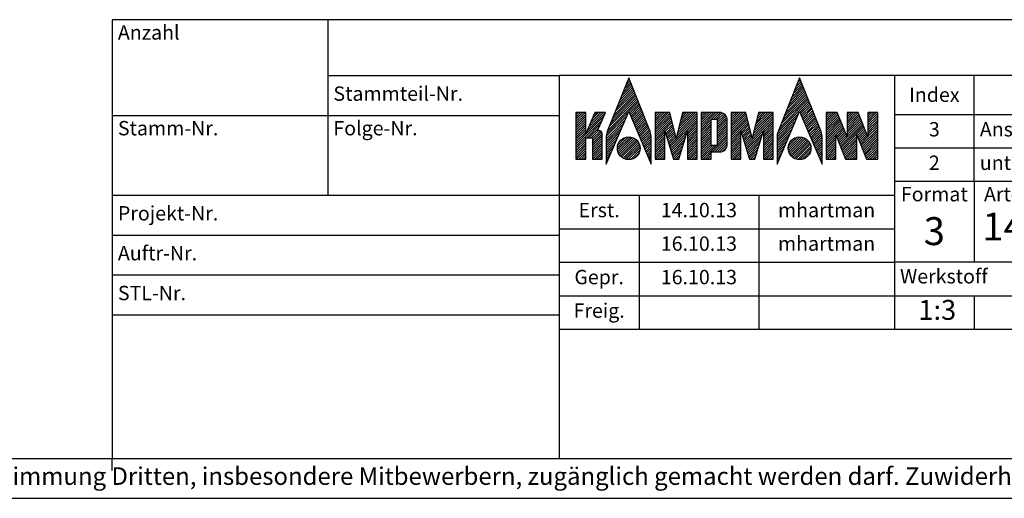
# Model space of a CAD drawing. Extents: x 101 to 1361, y 53 to 944.
# Drawn here: x 756 to 1126, y 53 to 233 of the extents above; entities that cross this region are included whole.
import ezdxf

# ---------------------------------------------------------------- set-up
doc = ezdxf.new("R2010")
doc.units = 0
doc.layers.get('0').update_dxf_attribs({"linetype": 'CONTINUOUS'})
doc.layers.add('1', color=7, linetype='CONTINUOUS')
doc.layers.add('3', color=7, linetype='CONTINUOUS')
doc.styles.add('CONVERTER_11', font='txt.shx', dxfattribs={"width": 0.9})
doc.styles.add('CONVERTER_12', font='txt.shx', dxfattribs={"width": 0.81})
doc.styles.add('CONVERTER_13', font='txt.shx', dxfattribs={"width": 0.765})

# ---------------------------------------------------------------- blocks, each defined once
blk = doc.blocks.new('*X51')
at = {"layer": '1', "color": 2, "linetype": 'CONTINUOUS'}
for p, q in [((345.06, 69.48), (345.23, 69.66)), ((345.06, 69.2), (345.52, 69.66)), ((345.06, 68.92), (345.8, 69.66)), ((345.06, 68.64), (346.08, 69.66)), ((345.06, 68.35), (346.36, 69.66)), ((345.06, 68.07), (346.65, 69.66)), ((345.06, 67.79), (346.93, 69.66)), ((346.34, 68.79), (347.21, 69.66)), ((346.62, 68.79), (347.49, 69.65)), ((346.91, 68.79), (347.72, 69.6)), ((347.12, 68.72), (347.9, 69.5)), ((347.12, 68.44), (348.06, 69.38)), ((347.12, 68.16), (348.19, 69.22)), ((345.06, 67.5), (346.28, 68.73)), ((345.06, 67.22), (346.28, 68.45)), ((345.06, 66.94), (346.28, 68.16)), ((345.06, 66.66), (346.28, 67.88)), ((347.12, 67.87), (348.28, 69.04)), ((347.12, 67.59), (348.34, 68.8)), ((347.12, 67.31), (348.35, 68.53)), ((347.12, 67.03), (348.35, 68.25)), ((347.12, 66.74), (348.35, 67.97)), ((345.06, 66.37), (346.28, 67.6)), ((345.06, 66.09), (346.28, 67.31)), ((345.06, 65.81), (346.28, 67.03)), ((345.06, 65.52), (346.28, 66.75)), ((347.12, 66.46), (348.35, 67.68)), ((347.12, 66.18), (348.35, 67.4)), ((347.12, 65.89), (348.35, 67.12)), ((347.12, 65.61), (348.35, 66.83)), ((345.06, 65.24), (346.28, 66.47)), ((345.06, 64.96), (346.28, 66.18)), ((345.06, 64.68), (346.28, 65.9)), ((345.06, 64.39), (346.28, 65.62)), ((345.06, 64.11), (346.52, 65.58)), ((345.06, 63.83), (346.81, 65.58)), ((345.31, 63.8), (347.09, 65.58)), ((346.5, 64.71), (348.35, 66.55)), ((346.79, 64.71), (348.35, 66.27)), ((347.07, 64.71), (348.35, 65.99)), ((347.35, 64.71), (348.35, 65.7)), ((345.6, 63.8), (346.33, 64.54)), ((345.88, 63.8), (346.33, 64.25)), ((347.69, 64.76), (348.29, 65.37)), ((346.16, 63.8), (346.33, 63.97))]:
    blk.add_line(p, q, dxfattribs=at)
blk = doc.blocks.new('*X52')
at = {"layer": '1', "color": 2, "linetype": 'CONTINUOUS'}
for p, q in [((360.73, 69.6), (360.79, 69.66)), ((360.73, 69.32), (361.07, 69.66)), ((360.73, 69.03), (361.35, 69.66)), ((360.73, 68.75), (361.64, 69.66)), ((360.73, 68.47), (361.92, 69.66)), ((360.73, 68.19), (362.15, 69.61)), ((360.73, 67.9), (362.23, 69.41)), ((360.73, 67.62), (362.31, 69.21)), ((363.35, 69.39), (363.62, 69.66)), ((363.35, 69.11), (363.9, 69.66)), ((363.35, 68.83), (364.18, 69.66)), ((363.35, 68.54), (364.47, 69.66)), ((363.35, 68.26), (364.75, 69.66)), ((363.35, 67.98), (364.83, 69.46)), ((363.35, 67.7), (364.91, 69.26)), ((365.97, 69.47), (366.16, 69.66)), ((365.97, 69.18), (366.45, 69.66)), ((365.97, 68.9), (366.73, 69.66)), ((365.97, 68.62), (367.01, 69.66)), ((365.97, 68.34), (367.19, 69.56)), ((365.97, 68.05), (367.19, 69.28)), ((360.73, 67.34), (362.39, 69)), ((360.73, 67.05), (362.47, 68.8)), ((360.73, 66.77), (362.55, 68.6)), ((360.73, 66.49), (362.63, 68.4)), ((360.73, 66.21), (362.71, 68.19)), ((360.73, 65.92), (362.8, 67.99)), ((362.43, 65.65), (365.23, 68.45)), ((362.52, 65.45), (365.31, 68.25)), ((362.6, 65.25), (365.39, 68.04)), ((363.35, 67.41), (364.99, 69.06)), ((363.35, 67.13), (365.07, 68.85)), ((363.35, 66.85), (365.15, 68.65)), ((365.97, 67.77), (367.19, 68.99)), ((365.97, 67.49), (367.19, 68.71)), ((365.97, 67.2), (367.19, 68.43)), ((365.97, 66.92), (367.19, 68.15)), ((365.97, 66.64), (367.19, 67.86)), ((360.73, 65.64), (361.95, 66.86)), ((361.95, 66.87), (362.88, 67.79)), ((362.03, 66.66), (362.96, 67.59)), ((362.11, 66.46), (363.04, 67.38)), ((362.19, 66.26), (363.12, 67.18)), ((362.27, 66.06), (363.2, 66.98)), ((362.35, 65.85), (363.28, 66.77)), ((362.68, 65.04), (365.47, 67.84)), ((362.76, 64.84), (364.57, 66.66)), ((364.63, 66.72), (365.55, 67.64)), ((364.71, 66.51), (365.64, 67.44)), ((364.79, 66.31), (365.72, 67.23)), ((364.87, 66.11), (365.8, 67.03)), ((364.95, 65.91), (365.88, 66.83)), ((365.03, 65.7), (365.96, 66.63)), ((365.11, 65.5), (367.19, 67.58)), ((365.19, 65.3), (367.19, 67.3)), ((365.27, 65.1), (367.19, 67.01)), ((365.36, 64.89), (367.19, 66.73)), ((360.73, 65.36), (361.95, 66.58)), ((360.73, 65.08), (361.95, 66.3)), ((360.73, 64.79), (361.95, 66.02)), ((360.73, 64.51), (361.95, 65.73)), ((360.73, 64.23), (361.95, 65.45)), ((362.84, 64.64), (364.57, 66.37)), ((362.92, 64.43), (364.57, 66.09)), ((363, 64.23), (364.57, 65.81)), ((363.08, 64.03), (364.57, 65.52)), ((365.44, 64.69), (367.19, 66.45)), ((365.52, 64.49), (367.19, 66.17)), ((365.6, 64.29), (367.19, 65.88)), ((365.68, 64.08), (367.19, 65.6)), ((360.73, 63.94), (361.95, 65.17)), ((360.87, 63.8), (361.95, 64.88)), ((361.15, 63.8), (361.95, 64.6)), ((361.43, 63.8), (361.95, 64.32)), ((363.16, 63.83), (364.57, 65.24)), ((363.41, 63.8), (364.57, 64.96)), ((363.7, 63.8), (364.57, 64.68)), ((363.98, 63.8), (364.57, 64.39)), ((365.76, 63.88), (367.19, 65.32)), ((365.96, 63.8), (367.19, 65.03)), ((366.24, 63.8), (367.19, 64.75)), ((366.53, 63.8), (367.19, 64.47)), ((366.81, 63.8), (367.19, 64.19)), ((361.72, 63.8), (361.95, 64.04)), ((364.26, 63.8), (364.57, 64.11)), ((364.55, 63.8), (364.57, 63.83)), ((367.09, 63.8), (367.19, 63.9))]:
    blk.add_line(p, q, dxfattribs=at)
blk = doc.blocks.new('*X53')
at = {"layer": '1', "color": 2, "linetype": 'CONTINUOUS'}
for p, q in [((348.84, 69.59), (348.91, 69.66)), ((348.84, 69.3), (349.19, 69.66)), ((348.84, 69.02), (349.48, 69.66)), ((348.84, 68.74), (349.76, 69.66)), ((348.84, 68.46), (350.04, 69.66)), ((348.84, 68.17), (350.32, 69.66)), ((348.84, 67.89), (350.61, 69.66)), ((348.84, 67.61), (350.72, 69.5)), ((348.84, 67.32), (350.78, 69.27)), ((351.5, 66.6), (354.09, 69.19)), ((351.59, 66.97), (354.09, 69.47)), ((351.68, 67.34), (354, 69.66)), ((351.77, 67.72), (353.72, 69.66)), ((351.86, 68.09), (353.44, 69.66)), ((351.95, 68.46), (353.15, 69.66)), ((352.04, 68.83), (352.87, 69.66)), ((352.13, 69.21), (352.59, 69.66)), ((352.22, 69.58), (352.3, 69.66)), ((348.84, 67.04), (350.83, 69.04)), ((348.84, 66.76), (350.89, 68.81)), ((348.84, 66.48), (350.94, 68.58)), ((348.84, 66.19), (351, 68.36)), ((350.11, 67.19), (351.05, 68.13)), ((350.18, 66.97), (351.11, 67.9)), ((350.64, 65.45), (354.09, 68.9)), ((350.7, 65.23), (354.09, 68.62)), ((352.87, 67.11), (354.09, 68.34)), ((352.87, 66.83), (354.09, 68.05)), ((348.84, 65.91), (350.06, 67.13)), ((348.84, 65.63), (350.06, 66.85)), ((350.24, 66.75), (351.16, 67.67)), ((350.31, 66.54), (351.22, 67.44)), ((350.37, 66.32), (351.27, 67.22)), ((350.44, 66.1), (351.33, 66.99)), ((350.51, 65.88), (351.38, 66.76)), ((350.77, 65.01), (352.76, 67)), ((352.87, 66.55), (354.09, 67.77)), ((352.87, 66.26), (354.09, 67.49)), ((352.87, 65.98), (354.09, 67.21)), ((352.87, 65.7), (354.09, 66.92)), ((352.87, 65.42), (354.09, 66.64)), ((348.84, 65.34), (350.06, 66.57)), ((348.84, 65.06), (350.06, 66.29)), ((348.84, 64.78), (350.06, 66)), ((348.84, 64.5), (350.06, 65.72)), ((348.84, 64.21), (350.06, 65.44)), ((350.57, 65.67), (351.44, 66.53)), ((350.83, 64.79), (352.64, 66.6)), ((350.9, 64.58), (352.51, 66.19)), ((350.96, 64.36), (352.39, 65.79)), ((352.87, 65.13), (354.09, 66.36)), ((352.87, 64.85), (354.09, 66.07)), ((352.87, 64.57), (354.09, 65.79)), ((352.87, 64.28), (354.09, 65.51)), ((348.84, 63.93), (350.06, 65.15)), ((348.99, 63.8), (350.06, 64.87)), ((349.27, 63.8), (350.06, 64.59)), ((349.56, 63.8), (350.06, 64.31)), ((351.03, 64.14), (352.27, 65.39)), ((351.09, 63.92), (352.15, 64.98)), ((351.25, 63.8), (352.03, 64.58)), ((351.54, 63.8), (351.91, 64.17)), ((352.87, 64), (354.09, 65.23)), ((352.95, 63.8), (354.09, 64.94)), ((353.23, 63.8), (354.09, 64.66)), ((353.52, 63.8), (354.09, 64.38)), ((349.84, 63.8), (350.06, 64.02)), ((353.8, 63.8), (354.09, 64.09)), ((354.08, 63.8), (354.09, 63.81))]:
    blk.add_line(p, q, dxfattribs=at)
blk = doc.blocks.new('*X54')
at = {"layer": '1', "color": 2, "linetype": 'CONTINUOUS'}
for p, q in [((339.31, 69.4), (339.58, 69.66)), ((339.31, 69.11), (339.86, 69.66)), ((339.31, 68.83), (340.14, 69.66)), ((339.31, 68.55), (340.42, 69.66)), ((339.31, 68.27), (340.71, 69.66)), ((339.31, 67.98), (340.99, 69.66)), ((339.31, 67.7), (341.18, 69.57)), ((339.31, 67.42), (341.24, 69.34)), ((339.31, 67.13), (341.29, 69.11)), ((342.01, 66.72), (344.57, 69.28)), ((342.1, 67.09), (344.57, 69.56)), ((342.19, 67.47), (344.38, 69.66)), ((342.28, 67.84), (344.1, 69.66)), ((342.37, 68.21), (343.82, 69.66)), ((342.46, 68.58), (343.54, 69.66)), ((342.55, 68.96), (343.25, 69.66)), ((342.64, 69.33), (342.97, 69.66)), ((339.31, 66.85), (341.35, 68.89)), ((339.31, 66.57), (341.4, 68.66)), ((339.31, 66.29), (341.46, 68.43)), ((340.57, 67.26), (341.51, 68.2)), ((340.63, 67.04), (341.57, 67.97)), ((341.09, 65.52), (344.57, 68.99)), ((341.16, 65.3), (344.57, 68.71)), ((343.34, 67.21), (344.57, 68.43)), ((343.34, 66.92), (344.57, 68.15)), ((343.34, 66.64), (344.57, 67.86)), ((339.31, 66), (340.53, 67.23)), ((339.31, 65.72), (340.53, 66.94)), ((339.31, 65.44), (340.53, 66.66)), ((340.7, 66.82), (341.62, 67.75)), ((340.76, 66.61), (341.68, 67.52)), ((340.83, 66.39), (341.73, 67.29)), ((340.89, 66.17), (341.79, 67.06)), ((340.96, 65.95), (341.84, 66.84)), ((341.22, 65.08), (343.27, 67.14)), ((341.29, 64.87), (343.15, 66.73)), ((343.34, 66.36), (344.57, 67.58)), ((343.34, 66.07), (344.57, 67.3)), ((343.34, 65.79), (344.57, 67.01)), ((343.34, 65.51), (344.57, 66.73)), ((339.31, 65.15), (340.53, 66.38)), ((339.31, 64.87), (340.53, 66.09)), ((339.31, 64.59), (340.53, 65.81)), ((339.31, 64.31), (340.53, 65.53)), ((341.02, 65.74), (341.9, 66.61)), ((341.35, 64.65), (343.03, 66.33)), ((341.42, 64.43), (342.91, 65.92)), ((341.48, 64.21), (342.79, 65.52)), ((343.34, 65.23), (344.57, 66.45)), ((343.34, 64.94), (344.57, 66.17)), ((343.34, 64.66), (344.57, 65.88)), ((343.34, 64.38), (344.57, 65.6)), ((339.31, 64.02), (340.53, 65.25)), ((339.37, 63.8), (340.53, 64.96)), ((339.66, 63.8), (340.53, 64.68)), ((339.94, 63.8), (340.53, 64.4)), ((341.55, 64), (342.67, 65.11)), ((341.64, 63.8), (342.54, 64.71)), ((341.92, 63.8), (342.42, 64.31)), ((343.34, 64.09), (344.57, 65.32)), ((343.34, 63.81), (344.57, 65.03)), ((343.62, 63.8), (344.57, 64.75)), ((343.9, 63.8), (344.57, 64.47)), ((344.18, 63.8), (344.57, 64.19)), ((340.22, 63.8), (340.53, 64.11)), ((340.5, 63.8), (340.53, 63.83)), ((342.2, 63.8), (342.3, 63.9)), ((344.46, 63.8), (344.57, 63.9))]:
    blk.add_line(p, q, dxfattribs=at)
blk = doc.blocks.new('*X55')
at = {"layer": '1', "color": 2, "linetype": 'CONTINUOUS'}
for p, q in [((329.38, 69.65), (329.39, 69.66)), ((329.38, 69.37), (329.68, 69.66)), ((329.38, 69.09), (329.96, 69.66)), ((329.38, 68.8), (330.24, 69.66)), ((329.38, 68.52), (330.52, 69.66)), ((329.38, 68.24), (330.61, 69.46)), ((329.38, 65.69), (332.91, 69.22)), ((329.38, 67.95), (330.61, 69.18)), ((330.77, 67.36), (333.07, 69.66)), ((330.99, 67.86), (332.79, 69.66)), ((331.21, 68.36), (332.5, 69.66)), ((331.42, 68.86), (332.22, 69.66)), ((331.64, 69.36), (331.94, 69.66)), ((329.38, 67.67), (330.61, 68.9)), ((329.38, 65.41), (332.7, 68.72)), ((329.38, 67.39), (330.61, 68.61)), ((329.38, 67.11), (330.61, 68.33)), ((329.38, 66.82), (330.61, 68.05)), ((330.73, 66.47), (332.48, 68.22)), ((329.38, 66.54), (330.61, 67.76)), ((329.38, 66.26), (330.61, 67.48)), ((329.38, 65.97), (330.61, 67.2)), ((331.01, 66.47), (332.26, 67.72)), ((331.3, 66.47), (332.17, 67.34)), ((331.45, 66.34), (332.44, 67.33)), ((331.45, 66.06), (332.61, 67.22)), ((331.45, 65.78), (332.67, 67)), ((331.45, 65.5), (332.67, 66.72)), ((329.38, 65.13), (330.61, 66.35)), ((329.38, 64.84), (330.61, 66.07)), ((329.38, 64.56), (330.61, 65.78)), ((329.38, 64.28), (330.61, 65.5)), ((331.45, 65.21), (332.67, 66.44)), ((331.45, 64.93), (332.67, 66.15)), ((331.45, 64.65), (332.67, 65.87)), ((331.45, 64.36), (332.67, 65.59)), ((329.38, 63.99), (330.61, 65.22)), ((329.47, 63.8), (330.61, 64.94)), ((329.76, 63.8), (330.61, 64.65)), ((330.04, 63.8), (330.61, 64.37)), ((331.45, 64.08), (332.67, 65.3)), ((331.45, 63.8), (332.67, 65.02)), ((331.74, 63.8), (332.67, 64.74)), ((332.02, 63.8), (332.67, 64.46)), ((332.3, 63.8), (332.67, 64.17)), ((330.32, 63.8), (330.61, 64.09)), ((330.6, 63.8), (330.61, 63.8)), ((332.58, 63.8), (332.67, 63.89))]:
    blk.add_line(p, q, dxfattribs=at)
blk = doc.blocks.new('*X56')
at = {"layer": '1', "color": 2, "linetype": 'CONTINUOUS'}
for p, q in [((334.58, 65.23), (335.93, 66.58)), ((334.59, 64.96), (336.2, 66.57)), ((334.64, 65.57), (335.59, 66.52)), ((334.65, 64.73), (336.43, 66.51)), ((334.73, 64.53), (336.63, 66.43)), ((334.84, 64.35), (336.81, 66.33)), ((334.96, 64.2), (336.96, 66.2)), ((335.11, 64.07), (337.1, 66.05)), ((335.28, 63.95), (337.21, 65.88)), ((335.47, 63.85), (337.31, 65.7)), ((335.68, 63.79), (337.37, 65.48)), ((335.93, 63.76), (337.4, 65.23)), ((336.24, 63.78), (337.39, 64.93)), ((336.68, 63.94), (337.23, 64.48))]:
    blk.add_line(p, q, dxfattribs=at)
blk = doc.blocks.new('*X57')
at = {"layer": '1', "color": 2, "linetype": 'CONTINUOUS'}
for p, q in [((355.99, 65.15), (357.43, 66.59)), ((356.02, 65.46), (357.12, 66.56)), ((356.02, 64.89), (357.69, 66.56)), ((356.08, 64.67), (357.9, 66.49)), ((356.18, 64.48), (358.1, 66.4)), ((356.22, 65.94), (356.63, 66.36)), ((356.29, 64.31), (358.27, 66.29)), ((356.42, 64.16), (358.42, 66.16)), ((356.57, 64.03), (358.55, 66.01)), ((356.75, 63.92), (358.66, 65.83)), ((356.94, 63.84), (358.74, 65.64)), ((357.17, 63.78), (358.8, 65.41)), ((357.43, 63.75), (358.83, 65.15)), ((357.76, 63.8), (358.78, 64.82)), ((358.38, 64.14), (358.44, 64.2))]:
    blk.add_line(p, q, dxfattribs=at)
blk = doc.blocks.new('*X58')
at = {"layer": '1', "color": 2, "linetype": 'CONTINUOUS'}
for p, q in [((356.42, 71.52), (357.83, 72.93)), ((356.61, 71.99), (357.75, 73.13)), ((356.8, 72.46), (357.67, 73.33)), ((356.99, 72.93), (357.59, 73.53)), ((357.17, 73.4), (357.51, 73.74)), ((357.36, 73.87), (357.43, 73.94)), ((355.29, 68.69), (358.32, 71.72)), ((355.48, 69.16), (358.24, 71.92)), ((355.67, 69.63), (358.16, 72.12)), ((355.85, 70.1), (358.08, 72.32)), ((356.04, 70.57), (357.99, 72.52)), ((356.23, 71.04), (357.91, 72.73)), ((354.72, 67.27), (358.56, 71.11)), ((354.91, 67.74), (358.48, 71.31)), ((355.1, 68.22), (358.4, 71.51)), ((357.44, 69.71), (358.64, 70.91)), ((357.53, 69.51), (358.72, 70.71)), ((357.61, 69.31), (358.8, 70.5)), ((354.58, 66.57), (357.11, 69.1)), ((354.64, 66.9), (357.32, 69.59)), ((357.7, 69.12), (358.88, 70.3)), ((357.78, 68.92), (358.96, 70.1)), ((357.87, 68.72), (359.05, 69.9)), ((357.95, 68.52), (359.13, 69.7)), ((358.04, 68.32), (359.21, 69.49)), ((358.12, 68.12), (359.29, 69.29)), ((358.21, 67.93), (359.37, 69.09)), ((354.58, 66.29), (356.9, 68.6)), ((354.58, 66), (356.69, 68.11)), ((358.29, 67.73), (359.45, 68.89)), ((358.37, 67.53), (359.53, 68.69)), ((358.46, 67.33), (359.61, 68.48)), ((358.54, 67.13), (359.69, 68.28)), ((358.63, 66.93), (359.77, 68.08)), ((358.71, 66.74), (359.85, 67.88)), ((354.58, 65.72), (356.48, 67.62)), ((354.58, 65.44), (356.27, 67.12)), ((354.58, 65.15), (356.06, 66.63)), ((358.8, 66.54), (359.93, 67.68)), ((358.88, 66.34), (360.02, 67.47)), ((358.97, 66.14), (360.1, 67.27)), ((359.05, 65.94), (360.15, 67.04)), ((359.14, 65.74), (360.21, 66.82)), ((354.58, 64.87), (355.85, 66.14)), ((354.58, 64.59), (355.64, 65.64)), ((359.22, 65.55), (360.23, 66.56)), ((359.3, 65.35), (360.23, 66.28)), ((359.39, 65.15), (360.23, 65.99)), ((359.47, 64.95), (360.23, 65.71)), ((359.56, 64.75), (360.23, 65.43)), ((354.58, 64.3), (355.43, 65.15)), ((354.58, 64.02), (355.22, 64.66)), ((354.58, 63.74), (355.01, 64.16)), ((359.64, 64.56), (360.23, 65.15)), ((359.73, 64.36), (360.23, 64.86)), ((359.81, 64.16), (360.24, 64.58)), ((359.9, 63.96), (360.24, 64.3)), ((354.58, 63.45), (354.8, 63.67)), ((354.58, 63.17), (354.59, 63.18)), ((359.98, 63.76), (360.24, 64.02)), ((360.07, 63.56), (360.24, 63.74)), ((360.15, 63.37), (360.24, 63.45)), ((360.23, 63.17), (360.24, 63.17))]:
    blk.add_line(p, q, dxfattribs=at)
blk = doc.blocks.new('*X59')
at = {"layer": '1', "color": 2, "linetype": 'CONTINUOUS'}
for p, q in [((335.06, 71.65), (336.39, 72.98)), ((335.24, 72.12), (336.31, 73.19)), ((335.43, 72.59), (336.23, 73.39)), ((335.62, 73.06), (336.15, 73.59)), ((335.81, 73.53), (336.07, 73.79)), ((333.74, 68.35), (336.96, 71.57)), ((333.92, 68.82), (336.88, 71.77)), ((334.11, 69.29), (336.8, 71.97)), ((334.3, 69.76), (336.72, 72.18)), ((334.49, 70.23), (336.64, 72.38)), ((334.68, 70.7), (336.56, 72.58)), ((334.87, 71.18), (336.47, 72.78)), ((333.36, 67.4), (337.12, 71.17)), ((333.55, 67.88), (337.04, 71.37)), ((336, 69.77), (337.2, 70.96)), ((336.09, 69.57), (337.28, 70.76)), ((336.17, 69.37), (337.36, 70.56)), ((336.26, 69.17), (337.44, 70.36)), ((333.19, 66.67), (335.75, 69.23)), ((333.25, 67.02), (335.96, 69.73)), ((336.34, 68.97), (337.52, 70.16)), ((336.43, 68.77), (337.61, 69.95)), ((336.51, 68.58), (337.69, 69.75)), ((336.6, 68.38), (337.77, 69.55)), ((336.68, 68.18), (337.85, 69.35)), ((336.76, 67.98), (337.93, 69.15)), ((333.16, 66.36), (335.54, 68.74)), ((333.16, 66.08), (335.33, 68.25)), ((336.85, 67.78), (338.01, 68.94)), ((336.93, 67.58), (338.09, 68.74)), ((337.02, 67.39), (338.17, 68.54)), ((337.1, 67.19), (338.25, 68.34)), ((337.19, 66.99), (338.33, 68.14)), ((337.27, 66.79), (338.41, 67.93)), ((333.16, 65.79), (335.12, 67.75)), ((333.16, 65.51), (334.91, 67.26)), ((333.16, 65.23), (334.7, 66.77)), ((337.36, 66.59), (338.49, 67.73)), ((337.44, 66.4), (338.58, 67.53)), ((337.53, 66.2), (338.66, 67.33)), ((337.61, 66), (338.71, 67.1)), ((337.69, 65.8), (338.76, 66.87)), ((337.78, 65.6), (338.81, 66.63)), ((333.16, 64.95), (334.49, 66.27)), ((333.16, 64.66), (334.28, 65.78)), ((337.86, 65.4), (338.82, 66.36)), ((337.95, 65.21), (338.82, 66.08)), ((338.03, 65.01), (338.82, 65.8)), ((338.12, 64.81), (338.82, 65.51)), ((333.16, 64.38), (334.07, 65.29)), ((333.16, 64.1), (333.86, 64.8)), ((333.16, 63.81), (333.65, 64.3)), ((338.2, 64.61), (338.82, 65.23)), ((338.29, 64.41), (338.82, 64.95)), ((338.37, 64.21), (338.82, 64.66)), ((338.46, 64.02), (338.82, 64.38)), ((333.16, 63.53), (333.44, 63.81)), ((333.16, 63.25), (333.23, 63.32)), ((338.54, 63.82), (338.82, 64.1)), ((338.62, 63.62), (338.82, 63.82)), ((338.71, 63.42), (338.82, 63.53)), ((338.79, 63.22), (338.82, 63.25))]:
    blk.add_line(p, q, dxfattribs=at)
blk = doc.blocks.new('KOPF_SAP', base_point=(456.29, 26.29))
at = {"layer": '1', "color": 3, "linetype": 'CONTINUOUS'}
for p, q in [((456.29, 81.29), (271.29, 81.29)), ((271.29, 81.29), (271.29, 26.29)), ((456.29, 74.29), (327.29, 74.29)), ((327.29, 74.29), (327.29, 26.29)), ((327.29, 74.29), (327.29, 26.29)), ((327.29, 74.29), (327.29, 26.29)), ((271.29, 26.29), (456.29, 26.29))]:
    blk.add_line(p, q, dxfattribs=at)
at = {"layer": '1', "color": 2, "linetype": 'CONTINUOUS'}
for p, q in [((298.29, 81.29), (298.29, 59.29)), ((369.29, 74.29), (369.29, 42.49)), ((271.29, 69.29), (327.29, 69.29)), ((369.29, 69.42), (456.29, 69.42)), ((456.29, 61.02), (369.29, 61.02)), ((379.29, 61.02), (379.29, 50.89)), ((271.29, 59.29), (369.29, 59.29)), ((337.29, 59.29), (337.29, 42.49)), ((456.29, 50.89), (369.29, 50.89)), ((369.29, 46.69), (456.29, 46.69)), ((379.29, 46.69), (379.29, 42.49)), ((271.29, 44.29), (327.29, 44.29)), ((327.29, 42.49), (456.29, 42.49)), ((327.29, 42.49), (369.29, 42.49))]:
    blk.add_line(p, q, dxfattribs=at)
at = {"layer": '1', "color": 6, "linetype": 'CONTINUOUS'}
for p, q in [((298.29, 74.29), (327.29, 74.29)), ((379.29, 61.02), (379.29, 74.29)), ((369.29, 65.22), (456.29, 65.22)), ((352.29, 59.29), (352.29, 42.49)), ((271.29, 54.29), (327.29, 54.29)), ((327.29, 55.09), (369.29, 55.09)), ((327.29, 50.89), (369.29, 50.89)), ((271.29, 49.29), (327.29, 49.29)), ((327.29, 46.69), (369.29, 46.69))]:
    blk.add_line(p, q, dxfattribs=at)
at = {"layer": '3', "color": 2, "linetype": 'CONTINUOUS'}
for p, q in [((335.99, 73.99), (333.3, 67.26)), ((338.68, 67.26), (335.99, 73.99)), ((357.41, 73.99), (354.72, 67.26)), ((360.1, 67.26), (357.41, 73.99)), ((329.38, 69.66), (329.38, 63.8)), ((330.61, 69.66), (329.38, 69.66)), ((330.61, 66.99), (330.61, 69.66)), ((331.77, 69.66), (330.61, 66.99)), ((333.1, 69.66), (331.77, 69.66)), ((332.1, 67.34), (333.1, 69.66)), ((333.16, 63.16), (335.99, 69.79)), ((335.99, 69.79), (338.82, 63.16)), ((339.31, 69.66), (339.31, 63.8)), ((341.16, 69.66), (339.31, 69.66)), ((341.94, 66.43), (341.16, 69.66)), ((342.72, 69.66), (341.94, 66.43)), ((344.57, 69.66), (342.72, 69.66)), ((344.57, 63.8), (344.57, 69.66)), ((345.06, 69.66), (345.06, 63.8)), ((347.38, 69.66), (345.06, 69.66)), ((348.84, 69.66), (348.84, 63.8)), ((350.68, 69.66), (348.84, 69.66)), ((351.46, 66.43), (350.68, 69.66)), ((352.24, 69.66), (351.46, 66.43)), ((354.09, 69.66), (352.24, 69.66)), ((354.09, 63.8), (354.09, 69.66)), ((354.58, 63.16), (357.41, 69.79)), ((357.41, 69.79), (360.24, 63.16)), ((360.73, 69.66), (360.73, 63.8)), ((362.13, 69.66), (360.73, 69.66)), ((363.35, 66.59), (362.13, 69.66)), ((363.35, 69.66), (363.35, 66.59)), ((364.75, 69.66), (363.35, 69.66)), ((365.97, 66.59), (364.75, 69.66)), ((365.97, 69.66), (365.97, 66.59)), ((367.19, 69.66), (365.97, 69.66)), ((367.19, 63.8), (367.19, 69.66)), ((346.28, 68.79), (346.28, 65.58)), ((347.12, 68.79), (346.28, 68.79)), ((347.12, 65.58), (347.12, 68.79)), ((348.35, 65.67), (348.35, 68.7)), ((332.36, 67.34), (332.1, 67.34)), ((332.67, 63.8), (332.67, 67.03)), ((340.53, 63.8), (340.53, 67.37)), ((340.53, 67.37), (341.61, 63.8)), ((342.27, 63.8), (343.34, 67.37)), ((343.34, 67.37), (343.34, 63.8)), ((350.06, 67.37), (351.13, 63.8)), ((350.06, 63.8), (350.06, 67.37)), ((351.8, 63.8), (352.87, 67.37)), ((352.87, 67.37), (352.87, 63.8)), ((361.95, 66.87), (363.17, 63.8)), ((361.95, 63.8), (361.95, 66.87)), ((364.57, 66.87), (365.79, 63.8)), ((364.57, 63.8), (364.57, 66.87)), ((330.61, 66.47), (331.45, 66.47)), ((330.61, 63.8), (330.61, 66.47)), ((331.45, 66.47), (331.45, 63.8)), ((333.16, 66.54), (333.16, 63.16)), ((338.82, 63.16), (338.82, 66.54)), ((346.28, 65.58), (347.12, 65.58)), ((354.58, 66.55), (354.58, 63.16)), ((360.24, 63.16), (360.24, 66.54)), ((346.33, 64.71), (347.38, 64.71)), ((346.33, 63.8), (346.33, 64.71)), ((329.38, 63.8), (330.61, 63.8)), ((331.45, 63.8), (332.67, 63.8)), ((339.31, 63.8), (340.53, 63.8)), ((341.61, 63.8), (342.27, 63.8)), ((343.34, 63.8), (344.57, 63.8)), ((345.06, 63.8), (346.33, 63.8)), ((348.84, 63.8), (350.06, 63.8)), ((351.13, 63.8), (351.8, 63.8)), ((352.87, 63.8), (354.09, 63.8)), ((360.73, 63.8), (361.95, 63.8)), ((363.17, 63.8), (364.57, 63.8)), ((365.79, 63.8), (367.19, 63.8))]:
    blk.add_line(p, q, dxfattribs=at)
for centre in [(335.99, 65.17), (357.41, 65.17)]:
    blk.add_circle(centre, 1.42, dxfattribs=at)
for centre, radius, start, end in [((347.38, 68.7), 0.965, 360, 90), ((332.36, 67.03), 0.309, 0, 90), ((335.09, 66.54), 1.92, 158.1986, 180), ((336.9, 66.54), 1.92, 359.9999, 21.8013), ((356.5, 66.55), 1.92, 158.1872, 179.9529), ((358.32, 66.54), 1.92, 359.9416, 21.8242), ((347.38, 65.67), 0.965, 270, 0)]:
    blk.add_arc(centre, radius, start, end, dxfattribs=at)
at = {"layer": '1', "color": 2, "linetype": 'CONTINUOUS'}
for name in ['*X59', '*X58', '*X55', '*X54', '*X51', '*X53', '*X52', '*X56', '*X57']:
    blk.add_blockref(name, (0, 0), dxfattribs=at)
at = {"layer": '1', "color": 6, "char_height": 1.8}
for s, insert, attachment_point, style in [('Anzahl\\P ', (271.99, 80.59), 1, 'CONVERTER_11'), ('Stammteil-Nr.', (298.99, 71.79), 4, 'CONVERTER_12'), ('Index', (374.29, 71.65), 5, 'CONVERTER_13'), ('Stamm-Nr.', (271.99, 68.59), 1, 'CONVERTER_11'), ('Folge-Nr.', (298.99, 68.59), 1, 'CONVERTER_11'), ('Format', (374.29, 60.32), 2, 'CONVERTER_11'), ('Art-Gr.', (384.29, 60.32), 2, 'CONVERTER_11'), ('Projekt-Nr.', (271.99, 56.79), 4, 'CONVERTER_11'), ('Erst.', (332.29, 57.19), 5, 'CONVERTER_12'), ('Auftr-Nr.', (271.99, 51.79), 4, 'CONVERTER_11'), ('Gepr.', (332.29, 48.79), 5, 'CONVERTER_12'), ('Werkstoff', (369.99, 48.89), 4, 'CONVERTER_12'), ('STL-Nr.', (271.99, 46.79), 4, 'CONVERTER_11'), ('Freig.', (332.29, 44.59), 5, 'CONVERTER_12')]:
    blk.add_mtext(s, dxfattribs=dict(at, insert=insert, attachment_point=attachment_point, style=style))
at = {"layer": '1', "color": 1}
for s, insert, char_height, attachment_point, style in [('3', (374.29, 67.32), 1.8, 5, 'CONVERTER_13'), ('Ansichten geändert', (379.99, 67.32), 1.8, 4, 'CONVERTER_11'), ('2', (374.29, 63.12), 1.8, 5, 'CONVERTER_13'), ('untere Unterstüzung', (379.99, 63.12), 1.8, 4, 'CONVERTER_11'), ('14.10.13', (344.79, 57.19), 1.8, 5, 'CONVERTER_12'), ('mhartman', (360.79, 57.19), 1.8, 5, 'CONVERTER_12'), ('145', (384.29, 52.52), 3.5, 8, 'CONVERTER_11'), ('3', (374.29, 54.33), 3.5, 5, 'CONVERTER_11'), ('16.10.13', (344.79, 52.99), 1.8, 5, 'CONVERTER_12'), ('mhartman', (360.79, 52.99), 1.8, 5, 'CONVERTER_12'), ('16.10.13', (344.79, 48.79), 1.8, 5, 'CONVERTER_12'), ('1:3', (372.29, 44.59), 2.5, 4, 'CONVERTER_12')]:
    blk.add_mtext(s, dxfattribs=dict(at, insert=insert, char_height=char_height, attachment_point=attachment_point, style=style))
blk = doc.blocks.new('_TB_FRAME_A3Q', base_point=(41.29, 21.29))
at = {"layer": '1', "color": 7, "linetype": 'CONTINUOUS'}
blk.add_line((61.29, 26.29), (456.29, 26.29), dxfattribs=at)
at = {"layer": '1', "color": 2, "linetype": 'CONTINUOUS'}
for p, q in [((271.29, 24.79), (271.29, 26.29)), ((41.29, 21.29), (461.29, 21.29))]:
    blk.add_line(p, q, dxfattribs=at)
blk.add_blockref('KOPF_SAP', (456.29, 26.29))
at = {"layer": '1', "color": 2, "insert": (258.79, 23.79), "char_height": 2.2, "attachment_point": 5, "style": 'CONVERTER_12'}
blk.add_mtext('COPYRIGHT RESERVED: Die Zeichnung enthält von uns entwickeltes, geschütztes Know-How, das nicht ohne unsere schriftliche Zustimmung Dritten, insbesondere Mitbewerbern, zugänglich gemacht werden darf. Zuwiderhandlungen verpflichten zu Schadenersatz.', dxfattribs=at)

msp = doc.modelspace()

# ---------------------------------------------------------------- block references
at = {"xscale": 3, "yscale": 3, "zscale": 3}
msp.add_blockref('_TB_FRAME_A3Q', (100.811, 53.4), dxfattribs=at)

doc.saveas('drawing.dxf')
